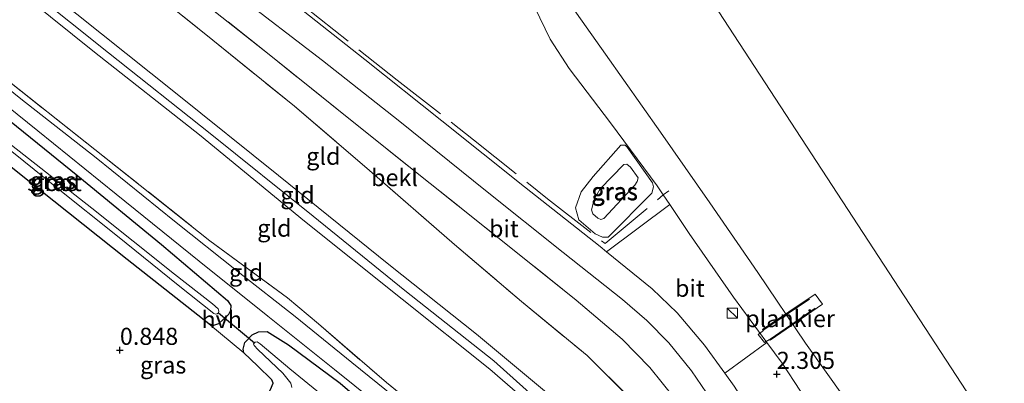
# Model space of a CAD drawing. Units: metres. Extents: x 80000 to 90005, y 406248 to 412503.
# Drawn here: x 84636 to 84780, y 407895 to 407948 of the extents above; entities that cross this region are included whole.
import ezdxf
from ezdxf.enums import TextEntityAlignment as Align

# ---------------------------------------------------------------- set-up
doc = ezdxf.new("R2010")
doc.units = ezdxf.units.M
doc.linetypes.add('IE-TERREINAFSCHEIDING', pattern=[10, 8, -2])
doc.layers.get('0').update_dxf_attribs({"lineweight": 25})
for name, color, linetype, lineweight in [('B-ME-AL-OVERIG-GV-B7', 7, 'BV-GELEIDERAIL', 18), ('B-ME-GW-HOOGTEPUNT-S-B1', 10, 'Continuous', 25), ('B-ME-GW-INSTEEKWATERGANG-L-B1', 10, 'Continuous', 25), ('B-ME-GW-KRUINLIJN-L-B1', 93, 'Continuous', 18), ('B-ME-GW-TEENLIJN-L-B1', 93, 'Continuous', 18), ('B-ME-IE-GRASLAND-GV-B6', 93, 'Continuous', 18), ('B-ME-IE-GRONDWERKLIJN-GROND_INGERICHT-GV-B6', 253, 'Continuous', 18), ('B-ME-IE-HULPGEOMETRIE-L-B1', 53, 'Continuous', 18), ('B-ME-IE-INRICHTINGSELEMENT-S-B1', 253, 'Continuous', 18), ('B-ME-IE-TERREINAFSCHEIDING-RASTERHEKWERK-L-B1', 8, 'IE-TERREINAFSCHEIDING', 18), ('B-ME-IE-TERREINAFSCHEIDING-RASTERHEKWERK-L-B2', 8, 'IE-TERREINAFSCHEIDING', 18), ('B-ME-KW-DUIKER-L-B1', 10, 'Continuous', 25), ('B-ME-OB-BEKLEDING-GV-B6', 253, 'Continuous', 18), ('B-ME-OB-WATERLIJN-L-B1', 133, 'OB-WATERLIJN', 18), ('B-ME-OG-WATER-GV-B6', 153, 'Continuous', 18), ('B-ME-VH-VERH_SOORT-BITUMEN-GV-B6', 8, 'IE-TERREINAFSCHEIDING-NATUURLIJK-HOUTWAL', 18), ('B-ME-VH-VERH_SOORT-HALF_VERHARDING-GV-B6', 8, 'IE-TERREINAFSCHEIDING-NATUURLIJK-HOUTWAL', 18)]:
    doc.layers.add(name, color=color, linetype=linetype, lineweight=lineweight)
doc.styles.add('NLCS-ISO', font='NLCS-ISO.TTF')
doc.linetypes.add('BV-GELEIDERAIL', pattern='A,10,-3,[108,NLCS.SHX,S=1,R=0,X=0,Y=0],-3', length=16)
doc.linetypes.add('IE-TERREINAFSCHEIDING-NATUURLIJK-HOUTWAL', pattern='A,7,-1.5,[67,NLCS.SHX,S=0.75,R=45,X=0,Y=0],-1.5,7,-1.5,[70,NLCS.SHX,S=0.75,R=0,X=0,Y=0],-1.5', length=20)
doc.linetypes.add('OB-WATERLIJN', pattern='A,10,[32,NLCS.SHX,S=2,R=0,X=0,Y=0],-12', length=22)

# ---------------------------------------------------------------- blocks, each defined once
blk = doc.blocks.new('kast')
blk.add_line((-0.75, -0.75), (0.75, 0.75))
blk.add_lwpolyline([(-0.75, 0.75), (0.75, 0.75), (0.75, -0.75), (-0.75, -0.75)], close=True)
blk = doc.blocks.new('hoogtepunt')
for p, q in [((-0.5, 0), (0.5, 0)), ((0, 0.5), (0, -0.5))]:
    blk.add_line(p, q)

msp = doc.modelspace()

# ---------------------------------------------------------------- linework, layer by layer
at = {"layer": 'B-ME-AL-OVERIG-GV-B7'}
msp.add_polyline3d([(84744.568, 407902.525, 2.191), (84752.256, 407907.687, 1.812), (84753.339, 407906.206, 1.74), (84745.67, 407900.954, 2.203), (84745.587, 407901.053, 2.206), (84744.888, 407900.599, 2.214), (84743.96, 407901.776, 2.191), (84744.701, 407902.343, 2.203), (84744.568, 407902.525, 2.191)], dxfattribs=at)
at = {"layer": 'B-ME-GW-INSTEEKWATERGANG-L-B1'}
for points in [[(84656.73, 407914.922, 0.992), (84666.343, 407906.759, 0.969), (84666.829, 407906.012, 0.943), (84666.817, 407905.287, 0.905), (84666.51, 407904.697, 0.859), (84665.039, 407903.347, 0.836), (84664.305, 407903.102, 0.813), (84663.624, 407903.339, 0.772), (84651.715, 407912.721, 0.745), (84638.843, 407922.983, 0.791), (84625.682, 407933.46, 0.711), (84615.349, 407941.783, 0.688), (84614.856, 407942.697, 0.738), (84615.204, 407943.565, 0.764), (84616.055, 407944.572, 0.817), (84617.066, 407945.167, 0.878), (84618.419, 407945.483, 0.946), (84620.705, 407944.183, 1.136), (84631.639, 407935.349, 1.072), (84644.493, 407924.999, 1.113), (84656.73, 407914.922, 0.992)], [(84672.665, 407893.705, 0.392), (84673.023, 407894.632, 0.324), (84672.829, 407895.115, 0.335), (84670.761, 407897.167, 0.464), (84668.766, 407899.074, 0.65), (84668.631, 407899.646, 0.764), (84668.911, 407900.585, 0.84), (84669.947, 407901.732, 0.867), (84670.876, 407902.168, 0.874), (84672.183, 407902.228, 1.011), (84675.284, 407900.241, 1.037), (84682.824, 407894.66, 1.011), (84691.636, 407887.028, 1.045)]]:
    msp.add_polyline3d(points, dxfattribs=at)
at = {"layer": 'B-ME-GW-KRUINLIJN-L-B1'}
for points in [[(84759.531, 407814.833, 6.328), (84749.164, 407832.942, 6.161), (84736.31, 407856.349, 6.146), (84724.971, 407875.758, 6.089), (84719.798, 407883.583, 6.108), (84712.829, 407891.149, 6.154), (84705.302, 407897.904, 6.313), (84692.29, 407908.209, 6.473), (84678.865, 407919.072, 6.503), (84663.821, 407931.184, 6.548), (84648.984, 407942.963, 6.693), (84631.998, 407956.531, 6.719), (84616.512, 407968.619, 6.818), (84600.87, 407980.976, 7.106), (84582.182, 407995.847, 7.129), (84570.02, 408005.737, 7.144), (84555.165, 408016.78, 7.547), (84542.711, 408026.678, 7.763), (84537.054, 408032.229, 7.858), (84534.504, 408035.887, 7.873), (84525.643, 408040.31, 8.048), (84519.736, 408044.342, 8.086), (84511.916, 408047.625, 8.252), (84508.342, 408048.261, 8.112)], [(84760.44, 407816.677, 6.226), (84746.193, 407841.415, 6.116), (84732.557, 407866.043, 6.07), (84722.548, 407882.801, 6.013), (84718.338, 407888.039, 6.093), (84713.004, 407893.268, 6.127), (84702.745, 407901.821, 6.195), (84689.964, 407912.011, 6.355), (84673.832, 407925.024, 6.366), (84658.757, 407937.119, 6.583), (84644.329, 407948.612, 6.609), (84629.743, 407960.065, 6.715), (84613.215, 407972.86, 6.894), (84603.532, 407980.605, 6.924), (84591.157, 407990.302, 7.049), (84578.811, 408000.404, 7.133), (84571.352, 408006.43, 7.08), (84570.851, 408006.881, 7.078), (84570.427, 408007.263, 7.076), (84568.297, 408008.627, 7.296), (84563.415, 408012.09, 7.387), (84555.795, 408017.971, 7.41), (84548.175, 408023.568, 7.782), (84543.734, 408027.09, 7.615)], [(84758.794, 407813.336, 6.153), (84746.661, 407834.99, 6.051), (84733.406, 407858.919, 6.036), (84722.663, 407877.69, 5.971), (84717.948, 407884.254, 6.025), (84711.734, 407890.591, 6.055), (84704.714, 407896.689, 6.248), (84691.92, 407906.945, 6.533), (84677.639, 407918.365, 6.469), (84662.248, 407930.983, 6.48), (84646.922, 407943.051, 6.749), (84630.538, 407956.226, 6.749), (84614.286, 407968.918, 6.898), (84598.944, 407980.799, 6.947), (84583.635, 407993.383, 7.11), (84570.555, 408003.56, 7.125), (84569.224, 408004.641, 7.207), (84564.559, 408008.431, 7.493), (84553.724, 408016.915, 7.505)], [(84771.131, 407857.292, 2.089), (84770.986, 407858.722, 2.096), (84768.248, 407864.524, 2.093), (84761.75, 407875.54, 2.058), (84756.284, 407885.085, 2.077), (84750.146, 407893.493, 2.066), (84747.437, 407897.573, 2.142), (84745.196, 407900.609, 2.145), (84740.313, 407907.228, 2.153), (84733.859, 407916.55, 2.153), (84731.005, 407920.799, 2.146), (84730.068, 407922.193, 2.144), (84729.187, 407923.504, 2.142), (84722.376, 407932.736, 2.438), (84716.323, 407940.685, 2.381), (84713.553, 407944.986, 2.354), (84711.267, 407949.608, 2.335)], [(84720.866, 407923.065, 3.736), (84724.287, 407926.651, 3.603), (84724.741, 407926.685, 3.607), (84725.261, 407926.265, 3.611), (84726.392, 407924.689, 3.675), (84726.267, 407924.175, 3.721), (84725.923, 407923.637, 3.804), (84721.367, 407918.723, 3.835), (84720.935, 407918.586, 3.789), (84720.509, 407918.8, 3.785), (84719.758, 407919.422, 3.782), (84719.594, 407920.019, 3.789), (84719.959, 407921.529, 3.831), (84720.866, 407923.065, 3.736)]]:
    msp.add_polyline3d(points, dxfattribs=at)
at = {"layer": 'B-ME-GW-TEENLIJN-L-B1'}
for points in [[(84667.539, 407951.671, 2.616), (84680.243, 407941.829, 2.651), (84691.561, 407932.947, 2.669), (84704.059, 407922.824, 2.673), (84715.457, 407913.779, 2.7), (84724.101, 407906.898, 2.673), (84727.654, 407903.803, 2.658), (84730.859, 407900.529, 2.582), (84734.191, 407896.436, 2.593), (84737.84, 407891.113, 2.609), (84740.932, 407886.03, 2.62), (84745.74, 407877.486, 2.609), (84751.805, 407866.994, 2.601), (84756.303, 407858.666, 2.62), (84763.241, 407846.556, 2.62), (84769.531, 407835.124, 2.803)], [(84719.818, 407924.883, 2.605), (84723.844, 407929.444, 2.51), (84724.494, 407929.451, 2.404), (84724.805, 407929.184, 2.381), (84728.5, 407923.964, 2.214), (84728.634, 407923.365, 2.305), (84728.402, 407922.424, 2.26), (84722.022, 407916.002, 2.772), (84721.179, 407916.022, 2.742), (84720.118, 407916.478, 2.7), (84717.739, 407918.54, 2.666), (84717.224, 407920.321, 2.643), (84718.057, 407922.633, 2.635), (84719.818, 407924.883, 2.605)]]:
    msp.add_polyline3d(points, dxfattribs=at)
at = {"layer": 'B-ME-IE-GRASLAND-GV-B6'}
for points in [[(84561.452, 407993.802, 1.516), (84572.9, 407985.418, 1.368), (84588.7, 407973.799, 1.265), (84603.279, 407962.906, 1.303), (84618.539, 407951.451, 1.239), (84633.034, 407939.85, 1.292), (84646.978, 407928.851, 1.311), (84663.781, 407915.487, 1.296), (84675.153, 407907.132, 1.349), (84679.68, 407903.32, 1.379), (84689.596, 407894.735, 1.254), (84701.177, 407885.339, 1.333), (84707.514, 407879.592, 1.296), (84711.574, 407874.954, 1.33), (84714.551, 407870.563, 1.451), (84721.454, 407859.039, 1.383), (84729.123, 407845.392, 1.333), (84738.009, 407829.438, 1.307), (84745.872, 407815.42, 1.326), (84753.058, 407801.698, 1.362), (84752.628, 407800.825, 1.326)], [(84559.714, 407991.427, 1.288), (84563.285, 407988.691, 1.204), (84574.069, 407980.997, 1.11), (84589.38, 407969.69, 1.106), (84601.108, 407960.955, 1.148), (84611.063, 407953.105, 1.113), (84619.433, 407946.524, 1.129), (84626.528, 407941.303, 1.102), (84638.644, 407931.576, 1.166), (84650.112, 407922.318, 1.121), (84662.214, 407912.487, 1.072), (84672.262, 407904.449, 1.034), (84682.025, 407896.655, 0.973), (84690.904, 407889.465, 1.148), (84698.258, 407883.391, 1.189), (84703.555, 407878.414, 1.178), (84707.493, 407874.043, 1.204), (84711.437, 407868.954, 1.265), (84715.02, 407863.358, 1.212), (84721.438, 407852.113, 1.144), (84730.852, 407835.046, 1.102), (84741.307, 407816.391, 1.064), (84751.427, 407798.387, 1.265), (84748.888, 407793.236, 1.053)], [(84752.628, 407800.825, 1.326), (84749.254, 407807.387, 1.064), (84741.793, 407820.592, 1.094), (84735.941, 407831.137, 1.144), (84729.73, 407842.099, 1.163), (84725.352, 407849.958, 1.227), (84721.142, 407857.551, 1.25), (84718.033, 407863.129, 1.246), (84714.727, 407868.274, 1.239), (84712.514, 407871.795, 1.265), (84709.965, 407875.214, 1.166), (84707.361, 407878.211, 1.155), (84704.469, 407881.159, 1.174), (84700.286, 407884.888, 1.113), (84693.579, 407890.405, 1.094), (84693.187, 407890.721, 1.094), (84684.562, 407897.696, 1.083), (84676.255, 407904.424, 1.102), (84667.911, 407910.936, 1.144), (84658.617, 407918.366, 1.151), (84647.153, 407927.592, 1.182), (84636.159, 407936.254, 1.148), (84626.169, 407944.268, 1.151), (84615.867, 407952.038, 1.144)], [(84711.267, 407949.608, 2.335), (84713.553, 407944.986, 2.354), (84716.323, 407940.685, 2.381), (84722.376, 407932.736, 2.438), (84729.187, 407923.504, 2.142), (84730.068, 407922.193, 2.144), (84731.005, 407920.799, 2.146), (84721.789, 407913.868, 2.597), (84720.83, 407914.649, 2.601), (84709.804, 407923.391, 2.628), (84697.701, 407933.012, 2.62), (84686.446, 407942.022, 2.605), (84676.517, 407949.831, 2.586)], [(84663.624, 407903.339, 0.772), (84651.715, 407912.721, 0.745), (84638.843, 407922.983, 0.791), (84625.682, 407933.46, 0.711), (84615.349, 407941.783, 0.688), (84614.856, 407942.697, 0.738), (84615.204, 407943.565, 0.764), (84616.055, 407944.572, 0.817), (84617.066, 407945.167, 0.878), (84618.419, 407945.483, 0.946), (84620.705, 407944.183, 1.136), (84631.639, 407935.349, 1.072), (84644.493, 407924.999, 1.113), (84656.73, 407914.922, 0.992), (84666.343, 407906.759, 0.969), (84666.829, 407906.012, 0.943), (84666.817, 407905.287, 0.905), (84666.51, 407904.697, 0.859), (84665.039, 407903.347, 0.836), (84664.305, 407903.102, 0.813), (84663.624, 407903.339, 0.772)], [(84617.15, 407943.106, -0.64), (84617.065, 407942.893, -0.64), (84617.171, 407942.621, -0.64), (84618.505, 407941.355, -0.64), (84625.361, 407935.996, -0.64), (84633.306, 407929.758, -0.64), (84641.384, 407923.252, -0.64), (84650.273, 407916.143, -0.64), (84659.142, 407909.011, -0.64), (84664.368, 407904.846, -0.64), (84664.602, 407904.745, -0.64), (84664.857, 407904.801, -0.64), (84665.03, 407904.955, -0.64), (84665.085, 407905.178, -0.64), (84664.998, 407905.502, -0.64), (84664.174, 407906.262, -0.64), (84658.627, 407910.587, -0.64), (84646.532, 407920.272, -0.64), (84629.767, 407933.355, -0.64), (84621.771, 407939.786, -0.64), (84617.76, 407943.164, -0.64), (84617.589, 407943.281, -0.64), (84617.341, 407943.273, -0.64), (84617.15, 407943.106, -0.64)], [(84691.636, 407887.028, 1.045), (84682.824, 407894.66, 1.011), (84675.284, 407900.241, 1.037), (84672.183, 407902.228, 1.011), (84670.876, 407902.168, 0.874), (84669.947, 407901.732, 0.867), (84668.911, 407900.585, 0.84), (84668.631, 407899.646, 0.764), (84668.766, 407899.074, 0.65), (84663.624, 407903.339, 0.772), (84664.305, 407903.102, 0.813), (84665.039, 407903.347, 0.836), (84666.51, 407904.697, 0.859), (84666.817, 407905.287, 0.905), (84666.829, 407906.012, 0.943), (84666.343, 407906.759, 0.969), (84656.73, 407914.922, 0.992), (84644.493, 407924.999, 1.113), (84631.639, 407935.349, 1.072)], [(84721.179, 407916.022, 2.742), (84722.022, 407916.002, 2.772), (84728.402, 407922.424, 2.26), (84728.634, 407923.365, 2.305), (84728.5, 407923.964, 2.214), (84724.805, 407929.184, 2.381), (84724.494, 407929.451, 2.404), (84723.844, 407929.444, 2.51), (84719.818, 407924.883, 2.605), (84718.057, 407922.633, 2.635), (84717.224, 407920.321, 2.643), (84717.739, 407918.54, 2.666), (84720.118, 407916.478, 2.7), (84721.179, 407916.022, 2.742)], [(84724.805, 407929.184, 2.381), (84728.5, 407923.964, 2.214), (84728.634, 407923.365, 2.305), (84728.402, 407922.424, 2.26), (84722.022, 407916.002, 2.772), (84721.179, 407916.022, 2.742), (84720.118, 407916.478, 2.7), (84717.739, 407918.54, 2.666), (84717.224, 407920.321, 2.643), (84718.057, 407922.633, 2.635), (84719.818, 407924.883, 2.605), (84723.844, 407929.444, 2.51), (84724.494, 407929.451, 2.404), (84724.805, 407929.184, 2.381)], [(84720.866, 407923.065, 3.736), (84724.287, 407926.651, 3.603), (84724.741, 407926.685, 3.607), (84725.261, 407926.265, 3.611), (84726.392, 407924.689, 3.675), (84726.267, 407924.175, 3.721), (84725.923, 407923.637, 3.804), (84721.367, 407918.723, 3.835), (84720.935, 407918.586, 3.789), (84720.509, 407918.8, 3.785), (84719.758, 407919.422, 3.782), (84719.594, 407920.019, 3.789), (84719.959, 407921.529, 3.831), (84720.866, 407923.065, 3.736)], [(84720.509, 407918.8, 3.785), (84720.935, 407918.586, 3.789), (84721.367, 407918.723, 3.835), (84725.923, 407923.637, 3.804), (84726.267, 407924.175, 3.721), (84726.392, 407924.689, 3.675), (84725.261, 407926.265, 3.611), (84724.741, 407926.685, 3.607), (84724.287, 407926.651, 3.603), (84720.866, 407923.065, 3.736), (84719.959, 407921.529, 3.831), (84719.594, 407920.019, 3.789), (84719.758, 407919.422, 3.782), (84720.509, 407918.8, 3.785)], [(84672.665, 407893.705, 0.392), (84673.023, 407894.632, 0.324), (84672.829, 407895.115, 0.335), (84670.761, 407897.167, 0.464), (84668.766, 407899.074, 0.65), (84668.631, 407899.646, 0.764), (84668.911, 407900.585, 0.84), (84669.947, 407901.732, 0.867), (84670.876, 407902.168, 0.874), (84672.183, 407902.228, 1.011), (84675.284, 407900.241, 1.037), (84682.824, 407894.66, 1.011), (84691.636, 407887.028, 1.045)], [(84680.189, 407892.879, -0.819), (84675.463, 407896.732, -0.819), (84671.117, 407900.421, -0.819), (84670.706, 407900.674, -0.819), (84670.412, 407900.656, -0.819), (84670.299, 407900.55, -0.819), (84670.168, 407900.427, -0.819), (84670.244, 407900.149, -0.819), (84670.786, 407899.59, -0.819), (84674.469, 407896.106, -0.819), (84675.602, 407894.665, -0.819), (84675.791, 407894.039, -0.819)], [(84771.702, 407839.53, 2.661), (84761.964, 407856.711, 2.491), (84751.769, 407874.979, 2.502), (84745.024, 407886.992, 2.537), (84740.434, 407894.223, 2.556), (84739.069, 407896.115, 2.562), (84745.196, 407900.609, 2.145), (84747.437, 407897.573, 2.142), (84750.146, 407893.493, 2.066), (84756.284, 407885.085, 2.077), (84761.75, 407875.54, 2.058), (84768.248, 407864.524, 2.093), (84770.986, 407858.722, 2.096), (84771.131, 407857.292, 2.089), (84771.682, 407856.354, 2.089), (84772.292, 407856.304, 2.062), (84773.485, 407854.336, 2.089), (84776.359, 407848.95, 2.228), (84771.702, 407839.53, 2.661)]]:
    msp.add_polyline3d(points, dxfattribs=at)
at = {"layer": 'B-ME-IE-GRONDWERKLIJN-GROND_INGERICHT-GV-B6'}
for points in [[(84555.568, 407987.163, 0.745), (84562.979, 407981.68, 0.688), (84567.418, 407978.416, 0.7), (84581.993, 407967.702, 0.776), (84594.008, 407958.522, 0.772), (84606.15, 407949.119, 0.696), (84615.349, 407941.783, 0.688), (84625.682, 407933.46, 0.711), (84638.843, 407922.983, 0.791), (84651.715, 407912.721, 0.745), (84663.624, 407903.339, 0.772), (84668.766, 407899.074, 0.65), (84670.761, 407897.167, 0.464), (84672.829, 407895.115, 0.335), (84673.023, 407894.632, 0.324), (84672.665, 407893.705, 0.392), (84670.819, 407891.051, 0.461), (84662.034, 407879.641, 0.495), (84649.03, 407862.293, 0.422), (84618.64, 407885.825, 0.665), (84589.735, 407908.208, 0.662), (84560.935, 407930.51, 0.631)], [(84758.794, 407813.336, 6.153), (84746.661, 407834.99, 6.051), (84733.406, 407858.919, 6.036), (84722.663, 407877.69, 5.971), (84717.948, 407884.254, 6.025), (84711.734, 407890.591, 6.055), (84704.714, 407896.689, 6.248), (84691.92, 407906.945, 6.533), (84677.639, 407918.365, 6.469), (84662.248, 407930.983, 6.48), (84646.922, 407943.051, 6.749), (84630.538, 407956.226, 6.749)], [(84630.538, 407956.226, 6.749), (84646.922, 407943.051, 6.749), (84662.248, 407930.983, 6.48), (84677.639, 407918.365, 6.469), (84691.92, 407906.945, 6.533), (84704.714, 407896.689, 6.248), (84711.734, 407890.591, 6.055), (84717.948, 407884.254, 6.025), (84722.663, 407877.69, 5.971), (84733.406, 407858.919, 6.036), (84746.661, 407834.99, 6.051), (84758.794, 407813.336, 6.153), (84753.058, 407801.698, 1.362)], [(84725.178, 407892.502, 3.755), (84718.921, 407898.683, 3.929), (84709.357, 407906.584, 3.956), (84699.546, 407914.956, 4.005), (84687.144, 407925.757, 3.85), (84676.146, 407935.197, 3.645), (84664.199, 407944.826, 3.603), (84651.955, 407954.707, 3.584)], [(84651.955, 407954.707, 3.584), (84664.199, 407944.826, 3.603), (84676.146, 407935.197, 3.645), (84687.144, 407925.757, 3.85), (84699.546, 407914.956, 4.005), (84709.357, 407906.584, 3.956), (84718.921, 407898.683, 3.929), (84725.178, 407892.502, 3.755)], [(84753.058, 407801.698, 1.362), (84745.872, 407815.42, 1.326), (84738.009, 407829.438, 1.307), (84729.123, 407845.392, 1.333), (84721.454, 407859.039, 1.383), (84714.551, 407870.563, 1.451), (84711.574, 407874.954, 1.33), (84707.514, 407879.592, 1.296), (84701.177, 407885.339, 1.333), (84689.596, 407894.735, 1.254), (84679.68, 407903.32, 1.379), (84675.153, 407907.132, 1.349), (84663.781, 407915.487, 1.296), (84646.978, 407928.851, 1.311), (84633.034, 407939.85, 1.292), (84618.539, 407951.451, 1.239)], [(84660.91, 407951.903, 3.467), (84672.699, 407942.525, 3.611), (84684.365, 407933.175, 3.569), (84695.996, 407923.854, 3.709), (84708.041, 407914.263, 3.763), (84717.349, 407906.789, 3.599), (84724.042, 407901.066, 3.607), (84728.121, 407896.964, 3.573), (84731.704, 407892.443, 3.501)], [(84644.329, 407948.612, 6.609), (84658.757, 407937.119, 6.583), (84673.832, 407925.024, 6.366), (84689.964, 407912.011, 6.355), (84702.745, 407901.821, 6.195), (84713.004, 407893.268, 6.127), (84718.338, 407888.039, 6.093), (84722.548, 407882.801, 6.013), (84732.557, 407866.043, 6.07), (84746.193, 407841.415, 6.116), (84760.44, 407816.677, 6.226), (84759.531, 407814.833, 6.328), (84758.794, 407813.336, 6.153)], [(84713.004, 407893.268, 6.127), (84702.745, 407901.821, 6.195), (84689.964, 407912.011, 6.355), (84673.832, 407925.024, 6.366), (84658.757, 407937.119, 6.583), (84644.329, 407948.612, 6.609)]]:
    msp.add_polyline3d(points, dxfattribs=at)
at = {"layer": 'B-ME-IE-HULPGEOMETRIE-L-B1'}
msp.add_polyline3d([(84456.174, 408283.261, 0.021), (84500.4625, 408234.5827, 0.021), (84682.233, 408034.795, 0.021), (84787.989, 407872.594, 0.026)], dxfattribs=at)
at = {"layer": 'B-ME-IE-TERREINAFSCHEIDING-RASTERHEKWERK-L-B1'}
for points in [[(84574.296, 408011.547, 5.301), (84585.549, 408006.056, 4.525), (84594.742, 408001.884, 3.914), (84597.211, 408000.141, 3.895), (84611.728, 407988.27, 3.633), (84625.606, 407976.499, 3.637), (84640.7, 407963.972, 3.66), (84651.955, 407954.707, 3.584), (84664.199, 407944.826, 3.603), (84676.146, 407935.197, 3.645), (84687.144, 407925.757, 3.85), (84699.546, 407914.956, 4.005), (84709.357, 407906.584, 3.956), (84718.921, 407898.683, 3.929), (84725.178, 407892.502, 3.755), (84729.666, 407886.835, 3.785), (84733.498, 407881.223, 3.797), (84737.894, 407874.134, 3.774), (84744.416, 407862.631, 3.698), (84752.115, 407848.655, 3.785), (84756.171, 407840.842, 3.751), (84764.484, 407824.883, 4.008)], [(84767.349, 407830.695, 3.621), (84759.416, 407844.836, 3.459), (84750.513, 407860.526, 3.451), (84741.6, 407876.436, 3.52), (84735.481, 407886.767, 3.55), (84731.704, 407892.443, 3.501), (84728.121, 407896.964, 3.573), (84724.042, 407901.066, 3.607), (84717.349, 407906.789, 3.599), (84708.041, 407914.263, 3.763), (84695.996, 407923.854, 3.709), (84684.365, 407933.175, 3.569), (84672.699, 407942.525, 3.611), (84660.91, 407951.903, 3.467), (84646.68, 407963.185, 3.402), (84634.864, 407972.697, 3.546), (84622.497, 407982.402, 3.607), (84610.273, 407991.981, 3.55), (84600.624, 407999.103, 3.709), (84596.918, 408001.714, 3.77), (84595.015, 408002.944, 3.706)], [(84561.452, 407993.802, 1.516), (84572.9, 407985.418, 1.368), (84588.7, 407973.799, 1.265), (84603.279, 407962.906, 1.303), (84618.539, 407951.451, 1.239), (84633.034, 407939.85, 1.292), (84646.978, 407928.851, 1.311), (84663.781, 407915.487, 1.296), (84675.153, 407907.132, 1.349), (84679.68, 407903.32, 1.379), (84689.596, 407894.735, 1.254), (84701.177, 407885.339, 1.333), (84707.514, 407879.592, 1.296), (84711.574, 407874.954, 1.33), (84714.551, 407870.563, 1.451), (84721.454, 407859.039, 1.383), (84729.123, 407845.392, 1.333), (84738.009, 407829.438, 1.307), (84745.872, 407815.42, 1.326), (84753.058, 407801.698, 1.362)], [(84677.714, 407949.649, 2.582), (84691.186, 407938.962, 2.632), (84702.319, 407930.27, 2.643), (84713.158, 407921.616, 2.609), (84721.555, 407915.079, 2.647), (84730.068, 407922.193, 2.144), (84730.89, 407922.793, 1.895)]]:
    msp.add_polyline3d(points, dxfattribs=at)
at = {"layer": 'B-ME-IE-TERREINAFSCHEIDING-RASTERHEKWERK-L-B2'}
for p, q in [((84744.785, 407902.46, 2.222), (84752.26, 407907.472, 1.755)), ((84745.685, 407901.075, 2.195), (84753.22, 407906.247, 1.743))]:
    msp.add_line(p, q, dxfattribs=at)
at = {"layer": 'B-ME-KW-DUIKER-L-B1'}
msp.add_line((84665.03, 407904.955, -0.64), (84670.299, 407900.55, -0.819), dxfattribs=at)
at = {"layer": 'B-ME-OB-BEKLEDING-GV-B6'}
for points in [[(84622.296, 408033.28, 0.035), (84634.152, 408024.787, 0.035), (84646.692, 408016.129, 0.035), (84659.658, 408006.904, 0.035), (84669.435, 408000.101, 0.035), (84677.69, 407994.223, 0.035), (84679.739, 407992.379, 0.035), (84688.059, 407983.766, 0.035), (84697.766, 407973.516, 0.035), (84705.496, 407965.083, 0.035), (84708.835, 407960.925, 0.035), (84713.713, 407953.987, 0.035), (84721.6, 407942.769, 0.035), (84729.668, 407931.361, 0.035), (84736.858, 407921.052, 0.035), (84743.897, 407910.832, 0.035), (84750.882, 407900.513, 0.035), (84756.641, 407892.341, 0.035), (84760.427, 407887.32, 0.035), (84763.124, 407882.994, 0.035)], [(84767.349, 407830.695, 3.621), (84759.416, 407844.836, 3.459), (84750.513, 407860.526, 3.451), (84741.6, 407876.436, 3.52), (84735.481, 407886.767, 3.55), (84731.704, 407892.443, 3.501), (84728.121, 407896.964, 3.573), (84724.042, 407901.066, 3.607), (84717.349, 407906.789, 3.599), (84708.041, 407914.263, 3.763), (84695.996, 407923.854, 3.709), (84684.365, 407933.175, 3.569), (84672.699, 407942.525, 3.611), (84660.91, 407951.903, 3.467)], [(84667.539, 407951.671, 2.616), (84680.243, 407941.829, 2.651), (84691.561, 407932.947, 2.669), (84704.059, 407922.824, 2.673), (84715.457, 407913.779, 2.7), (84724.101, 407906.898, 2.673), (84727.654, 407903.803, 2.658), (84730.859, 407900.529, 2.582), (84734.191, 407896.436, 2.593), (84737.84, 407891.113, 2.609), (84740.932, 407886.03, 2.62), (84745.74, 407877.486, 2.609), (84751.805, 407866.994, 2.601), (84756.303, 407858.666, 2.62), (84763.241, 407846.556, 2.62), (84769.531, 407835.124, 2.803), (84767.349, 407830.695, 3.621)], [(84763.124, 407882.994, 0.035), (84762.513, 407882.654, 0.855), (84762.562, 407882.567, 0.855), (84767.537, 407873.82, 0.798), (84775.451, 407859.762, 0.806), (84771.131, 407857.292, 2.089), (84770.986, 407858.722, 2.096), (84768.248, 407864.524, 2.093), (84761.75, 407875.54, 2.058), (84756.284, 407885.085, 2.077), (84750.146, 407893.493, 2.066), (84747.437, 407897.573, 2.142), (84745.196, 407900.609, 2.145), (84740.313, 407907.228, 2.153), (84733.859, 407916.55, 2.153), (84731.005, 407920.799, 2.146), (84730.068, 407922.193, 2.144), (84729.187, 407923.504, 2.142), (84722.376, 407932.736, 2.438), (84716.323, 407940.685, 2.381), (84713.553, 407944.986, 2.354), (84711.267, 407949.608, 2.335)]]:
    msp.add_polyline3d(points, dxfattribs=at)
at = {"layer": 'B-ME-OB-WATERLIJN-L-B1'}
msp.add_polyline3d([(84779.057, 407854.323, 0.052), (84768.486, 407873.515, 0.035), (84763.124, 407882.994, 0.035), (84760.427, 407887.32, 0.035), (84756.641, 407892.341, 0.035), (84750.882, 407900.513, 0.035), (84743.897, 407910.832, 0.035), (84736.858, 407921.052, 0.035), (84729.668, 407931.361, 0.035), (84721.6, 407942.769, 0.035), (84713.713, 407953.987, 0.035), (84708.835, 407960.925, 0.035), (84705.496, 407965.083, 0.035), (84697.766, 407973.516, 0.035), (84688.059, 407983.766, 0.035), (84679.739, 407992.379, 0.035), (84677.69, 407994.223, 0.035), (84669.435, 408000.101, 0.035), (84659.658, 408006.904, 0.035), (84646.692, 408016.129, 0.035), (84634.152, 408024.787, 0.035), (84622.296, 408033.28, 0.035)], dxfattribs=at)
at = {"layer": 'B-ME-OG-WATER-GV-B6'}
for points in [[(84787.989, 407872.594, 0.026), (84682.233, 408034.795, 0.021), (84500.4625, 408234.5827, 0.021)], [(84682.233, 408034.795, 0.021), (84787.989, 407872.594, 0.026), (84779.057, 407854.323, 0.052), (84768.486, 407873.515, 0.035), (84763.124, 407882.994, 0.035), (84760.427, 407887.32, 0.035), (84756.641, 407892.341, 0.035), (84750.882, 407900.513, 0.035), (84743.897, 407910.832, 0.035), (84736.858, 407921.052, 0.035), (84729.668, 407931.361, 0.035), (84721.6, 407942.769, 0.035), (84713.713, 407953.987, 0.035), (84708.835, 407960.925, 0.035), (84705.496, 407965.083, 0.035), (84697.766, 407973.516, 0.035), (84688.059, 407983.766, 0.035), (84679.739, 407992.379, 0.035), (84677.69, 407994.223, 0.035), (84669.435, 408000.101, 0.035), (84659.658, 408006.904, 0.035), (84646.692, 408016.129, 0.035), (84634.152, 408024.787, 0.035), (84622.296, 408033.28, 0.035)], [(84658.627, 407910.587, -0.64), (84664.174, 407906.262, -0.64), (84664.998, 407905.502, -0.64), (84665.085, 407905.178, -0.64), (84665.03, 407904.955, -0.64), (84664.857, 407904.801, -0.64), (84664.602, 407904.745, -0.64), (84664.368, 407904.846, -0.64), (84659.142, 407909.011, -0.64), (84650.273, 407916.143, -0.64), (84641.384, 407923.252, -0.64), (84633.306, 407929.758, -0.64), (84625.361, 407935.996, -0.64), (84618.505, 407941.355, -0.64), (84617.171, 407942.621, -0.64), (84617.065, 407942.893, -0.64), (84617.15, 407943.106, -0.64), (84617.341, 407943.273, -0.64), (84617.589, 407943.281, -0.64), (84617.76, 407943.164, -0.64), (84621.771, 407939.786, -0.64), (84629.767, 407933.355, -0.64), (84646.532, 407920.272, -0.64), (84658.627, 407910.587, -0.64)], [(84675.791, 407894.039, -0.819), (84675.602, 407894.665, -0.819), (84674.469, 407896.106, -0.819), (84670.786, 407899.59, -0.819), (84670.244, 407900.149, -0.819), (84670.168, 407900.427, -0.819), (84670.299, 407900.55, -0.819), (84670.412, 407900.656, -0.819), (84670.706, 407900.674, -0.819), (84671.117, 407900.421, -0.819), (84675.463, 407896.732, -0.819), (84680.189, 407892.879, -0.819)]]:
    msp.add_polyline3d(points, dxfattribs=at)
at = {"layer": 'B-ME-VH-VERH_SOORT-BITUMEN-GV-B6'}
for points in [[(84769.531, 407835.124, 2.803), (84763.241, 407846.556, 2.62), (84756.303, 407858.666, 2.62), (84751.805, 407866.994, 2.601), (84745.74, 407877.486, 2.609), (84740.932, 407886.03, 2.62), (84737.84, 407891.113, 2.609), (84734.191, 407896.436, 2.593), (84730.859, 407900.529, 2.582), (84727.654, 407903.803, 2.658), (84724.101, 407906.898, 2.673), (84715.457, 407913.779, 2.7), (84704.059, 407922.824, 2.673), (84691.561, 407932.947, 2.669), (84680.243, 407941.829, 2.651), (84667.539, 407951.671, 2.616)], [(84676.517, 407949.831, 2.586), (84686.446, 407942.022, 2.605), (84697.701, 407933.012, 2.62), (84709.804, 407923.391, 2.628), (84720.83, 407914.649, 2.601), (84721.789, 407913.868, 2.597), (84728.459, 407908.439, 2.567), (84732.075, 407904.921, 2.567), (84736.115, 407900.209, 2.575), (84739.069, 407896.115, 2.562), (84740.434, 407894.223, 2.556), (84745.024, 407886.992, 2.537), (84751.769, 407874.979, 2.502), (84761.964, 407856.711, 2.491), (84771.702, 407839.53, 2.661), (84769.531, 407835.124, 2.803)], [(84745.196, 407900.609, 2.145), (84739.069, 407896.115, 2.562), (84736.115, 407900.209, 2.575), (84732.075, 407904.921, 2.567), (84728.459, 407908.439, 2.567), (84721.789, 407913.868, 2.597), (84731.005, 407920.799, 2.146), (84733.859, 407916.55, 2.153), (84740.313, 407907.228, 2.153), (84745.196, 407900.609, 2.145)]]:
    msp.add_polyline3d(points, dxfattribs=at)
at = {"layer": 'B-ME-VH-VERH_SOORT-HALF_VERHARDING-GV-B6'}
for points in [[(84751.427, 407798.387, 1.265), (84741.307, 407816.391, 1.064), (84730.852, 407835.046, 1.102), (84721.438, 407852.113, 1.144), (84715.02, 407863.358, 1.212), (84711.437, 407868.954, 1.265), (84707.493, 407874.043, 1.204), (84703.555, 407878.414, 1.178), (84698.258, 407883.391, 1.189), (84690.904, 407889.465, 1.148), (84682.025, 407896.655, 0.973), (84672.262, 407904.449, 1.034), (84662.214, 407912.487, 1.072), (84650.112, 407922.318, 1.121), (84638.644, 407931.576, 1.166), (84626.528, 407941.303, 1.102), (84619.433, 407946.524, 1.129), (84611.063, 407953.105, 1.113), (84601.108, 407960.955, 1.148), (84589.38, 407969.69, 1.106), (84574.069, 407980.997, 1.11), (84563.285, 407988.691, 1.204), (84559.714, 407991.427, 1.288)], [(84626.169, 407944.268, 1.151), (84636.159, 407936.254, 1.148), (84647.153, 407927.592, 1.182), (84658.617, 407918.366, 1.151), (84667.911, 407910.936, 1.144), (84676.255, 407904.424, 1.102), (84684.562, 407897.696, 1.083), (84693.187, 407890.721, 1.094), (84693.579, 407890.405, 1.094), (84700.286, 407884.888, 1.113), (84704.469, 407881.159, 1.174), (84707.361, 407878.211, 1.155), (84709.965, 407875.214, 1.166), (84712.514, 407871.795, 1.265), (84714.727, 407868.274, 1.239), (84718.033, 407863.129, 1.246), (84721.142, 407857.551, 1.25), (84725.352, 407849.958, 1.227), (84729.73, 407842.099, 1.163), (84735.941, 407831.137, 1.144), (84741.793, 407820.592, 1.094), (84749.254, 407807.387, 1.064), (84752.628, 407800.825, 1.326), (84751.427, 407798.387, 1.265)]]:
    msp.add_polyline3d(points, dxfattribs=at)

# ---------------------------------------------------------------- block references
at = {"layer": 'B-ME-GW-HOOGTEPUNT-S-B1', "rotation": 90}
for p in [(84650.635, 407899.475, 0.848), (84650.635, 407899.475, 0.848), (84746.657, 407895.957, 2.305), (84746.657, 407895.957, 2.305)]:
    msp.add_blockref('hoogtepunt', p, dxfattribs=at)
at = {"layer": 'B-ME-IE-INRICHTINGSELEMENT-S-B1', "rotation": 90}
msp.add_blockref('kast', (84740.172, 407904.889, 2.449), dxfattribs=at)

# ---------------------------------------------------------------- texts
at = {"layer": 'B-ME-AL-OVERIG-GV-B7', "ltscale": 0.2, "style": 'NLCS-ISO'}
msp.add_text('plankier', height=2.5, dxfattribs=at).set_placement((84748.6019, 407904.0971), align=Align.MIDDLE_CENTER)
at = {"layer": 'B-ME-GW-HOOGTEPUNT-S-B1', "ltscale": 0.2, "style": 'NLCS-ISO'}
for s, p in [('0.848', (84650.635, 407899.475, 0.848)), ('0.848', (84650.635, 407899.475, 0.848)), ('2.305', (84746.657, 407895.957, 2.305)), ('2.305', (84746.657, 407895.957, 2.305))]:
    msp.add_text(s, height=2.5, dxfattribs=at).set_placement(p, align=Align.BOTTOM_LEFT)
at = {"layer": 'B-ME-IE-GRASLAND-GV-B6', "ltscale": 0.2, "style": 'NLCS-ISO'}
for p in [(84640.8425, 407924.2925), (84641.075, 407924.013), (84722.929, 407922.7265), (84722.929, 407922.7265), (84722.993, 407922.6355), (84722.993, 407922.6355), (84656.9575, 407897.3135)]:
    msp.add_text('gras', height=2.5, dxfattribs=at).set_placement(p, align=Align.MIDDLE_CENTER)
at = {"layer": 'B-ME-IE-GRONDWERKLIJN-GROND_INGERICHT-GV-B6', "ltscale": 0.2, "style": 'NLCS-ISO'}
for p in [(84680.3767, 407927.8473), (84676.6029, 407922.1768), (84673.2153, 407917.3246), (84669.0917, 407910.8534)]:
    msp.add_text('gld', height=2.5, dxfattribs=at).set_placement(p, align=Align.MIDDLE_CENTER)
at = {"layer": 'B-ME-OB-BEKLEDING-GV-B6', "ltscale": 0.2, "style": 'NLCS-ISO'}
msp.add_text('bekl', height=2.5, dxfattribs=at).set_placement((84690.7836, 407924.7249), align=Align.MIDDLE_CENTER)
at = {"layer": 'B-ME-OG-WATER-GV-B6', "ltscale": 0.2, "style": 'NLCS-ISO'}
msp.add_text('sloot', height=2.5, dxfattribs=at).set_placement((84641.0701, 407923.9975), align=Align.MIDDLE_CENTER)
at = {"layer": 'B-ME-VH-VERH_SOORT-BITUMEN-GV-B6', "ltscale": 0.2, "style": 'NLCS-ISO'}
for p in [(84706.7622, 407917.2589), (84733.9512, 407908.5329)]:
    msp.add_text('bit', height=2.5, dxfattribs=at).set_placement(p, align=Align.MIDDLE_CENTER)
at = {"layer": 'B-ME-VH-VERH_SOORT-HALF_VERHARDING-GV-B6', "ltscale": 0.2, "style": 'NLCS-ISO'}
msp.add_text('hvh', height=2.5, dxfattribs=at).set_placement((84665.5267, 407903.9513), align=Align.MIDDLE_CENTER)

doc.saveas('drawing.dxf')
